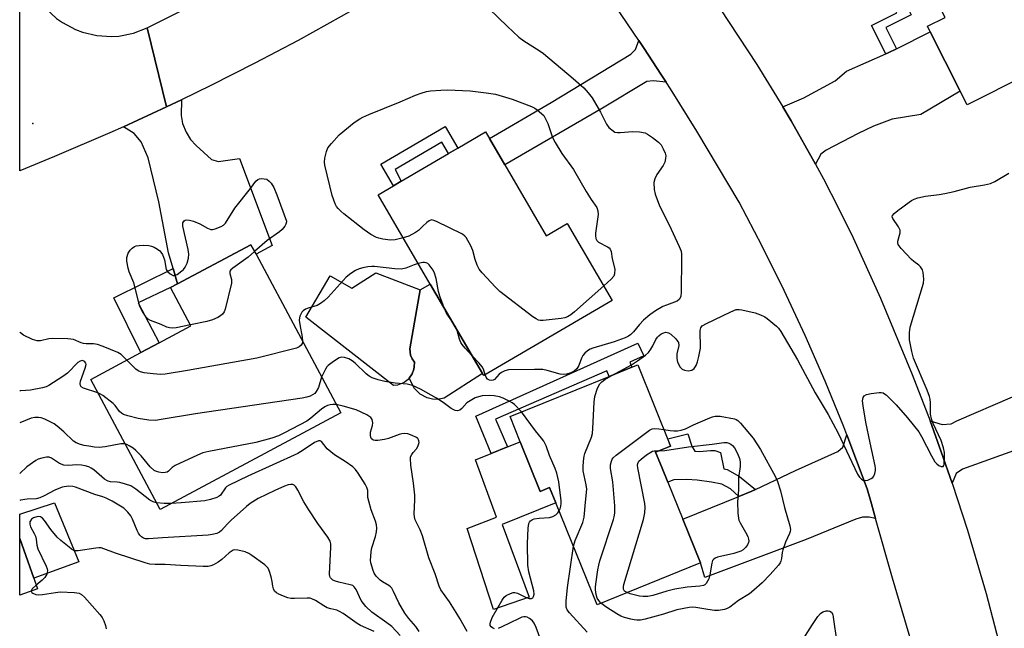
# Model space of a CAD drawing. Units: inches. Extents: x 1273760 to 1279760, y 481453 to 485454.
# Drawn here: x 1273760 to 1274055, y 482562 to 482744 of the extents above; entities that cross this region are included whole.
import ezdxf

# ---------------------------------------------------------------- set-up
doc = ezdxf.new("R2010")
doc.units = ezdxf.units.IN
doc.header["$MEASUREMENT"] = 0
for name, color, linetype in [('BLDG-Footprint', 5, 'Continuous'), ('CULTRL-Pad', 6, 'Continuous'), ('CULTRL-Swimming Pool in Ground', 4, 'Continuous'), ('ELEV-Spot Elevation', 7, 'Continuous'), ('TRANS-Driveway', 251, 'Continuous'), ('TRANS-Non Street Sidewalk', 7, 'Continuous'), ('TRANS-Road', 130, 'Continuous'), ('Undefined', 1, 'Continuous')]:
    doc.layers.add(name, color=color, linetype=linetype)

msp = doc.modelspace()

# ---------------------------------------------------------------- linework, layer by layer
at = {"layer": 'BLDG-Footprint'}
for points, elevation in [([(1274045.43, 482802.94), (1274078.85, 482736.42), (1274043.53, 482718.68), (1274041.49, 482722.75), (1274032.56, 482740.52), (1274031.76, 482742.12), (1274037.02, 482744.77), (1274031.44, 482755.9), (1274030.13, 482758.51), (1274028.55, 482761.65), (1274019.98, 482757.34), (1274006.82, 482783.54)], 296.24), ([(1273905.45, 482700.72), (1273917.8, 482679.6), (1273924.09, 482683.27), (1273937.52, 482660.29), (1273899.11, 482637.83), (1273898.74, 482638.46), (1273883.13, 482665.16), (1273867.54, 482691.83), (1273872.16, 482694.53), (1273874.47, 482695.88), (1273888.6, 482704.14), (1273891.36, 482705.75), (1273899.67, 482710.61), (1273900.85, 482708.6)], 300.39), ([(1273856.37, 482626.69), (1273802.42, 482597.88), (1273781.68, 482636.73), (1273796.66, 482644.73), (1273802.17, 482647.67), (1273811.64, 482652.73), (1273805.56, 482664.12), (1273807.58, 482665.2), (1273829.55, 482676.93), (1273831.07, 482674.07)], 296.21), ([(1273954.11, 482606.03), (1273958.61, 482594.95), (1273963.87, 482581.97), (1273932.98, 482569.45), (1273920.64, 482599.9), (1273918.81, 482604.42), (1273916.01, 482603.29), (1273910.01, 482618.1), (1273906.97, 482625.59), (1273936.57, 482637.59), (1273943.41, 482640.37), (1273945.14, 482641.07), (1273954.97, 482616.82), (1273950.48, 482615), (1273952.23, 482610.68)], 300.15), ([(1273765.79, 482574.14), (1273760.46, 482572.25), (1273760.46, 482589.18), (1273764.65, 482577.37)], 293.67)]:
    msp.add_lwpolyline(points, close=True, dxfattribs=dict(at, elevation=elevation))
at = {"layer": 'CULTRL-Pad'}
for points in [[(1273876.86, 482637.12), (1273877.78, 482638.41), (1273878.24, 482639.78), (1273878.37, 482640.47), (1273878.45, 482641.9), (1273877.75, 482642.81), (1273877.25, 482643.97), (1273877.07, 482645.84), (1273880.12, 482663.41), (1273883.13, 482665.16), (1273898.74, 482638.46), (1273887.28, 482631.12), (1273885.35, 482630.75), (1273883.76, 482630.81), (1273882.22, 482631.18), (1273880.13, 482632.29), (1273878.46, 482633.98)], [(1273910.01, 482618.1), (1273916.01, 482603.29), (1273918.81, 482604.42), (1273920.64, 482599.9), (1273904.67, 482593.42), (1273912.7, 482571.72), (1273902.06, 482568.06), (1273894.21, 482592.24), (1273902.95, 482595.62), (1273896.62, 482612.67), (1273901.31, 482614.57), (1273906.22, 482616.56)], [(1273778.09, 482582.22), (1273764.65, 482577.37), (1273760.46, 482589.18), (1273760.46, 482596.46), (1273770.9, 482599.91)]]:
    msp.add_lwpolyline(points, close=True, dxfattribs=at)
at = {"layer": 'CULTRL-Swimming Pool in Ground'}
msp.add_lwpolyline([(1273880.12, 482663.41), (1273877.07, 482645.84), (1273877.25, 482643.97), (1273877.75, 482642.81), (1273878.45, 482641.9), (1273878.37, 482640.47), (1273878.24, 482639.78), (1273877.78, 482638.41), (1273876.86, 482637.12), (1273876.51, 482636.69), (1273875.37, 482635.81), (1273873.38, 482635.01), (1273872.16, 482634.87), (1273845.98, 482655.29), (1273853.2, 482667.61), (1273859.68, 482663.93), (1273866.88, 482668.51)], close=True, dxfattribs=at)
at = {"layer": 'ELEV-Spot Elevation'}
msp.add_point((1273764.36, 482713.08, 298.71), dxfattribs=at)
at = {"layer": 'TRANS-Driveway'}
for points in [[(1273998.27, 482700.94), (1273991.01, 482713.86), (1273988.5, 482718.12), (1273994.73, 482720.75), (1274004.09, 482725.8), (1274007.51, 482728.73), (1274019.25, 482733.88), (1274019.92, 482734.17), (1274022.44, 482735.43), (1274032.56, 482740.52), (1274041.49, 482722.75), (1274029.7, 482715.79), (1274021.14, 482714.36), (1274015.61, 482712.31), (1274011.02, 482710.16), (1274001.49, 482705.15), (1273999.88, 482703.91)], [(1273953.62, 482725.49), (1273949.76, 482725.82), (1273947.89, 482725.64), (1273934.57, 482717.69), (1273905.46, 482700.72), (1273900.85, 482708.6), (1273919.26, 482719.36), (1273943.05, 482733.82), (1273944.48, 482735.22), (1273945.47, 482737.89), (1273946.84, 482735.83), (1273952.27, 482727.56)], [(1273807.58, 482665.2), (1273806.27, 482669.85), (1273804.97, 482674.49), (1273802.04, 482689.76), (1273798.87, 482702.86), (1273796.74, 482707.59), (1273794.71, 482710.13), (1273791.43, 482712.15), (1273804.37, 482718.09), (1273808.79, 482720.2), (1273808.66, 482715.51), (1273809.09, 482713.11), (1273810.17, 482710.51), (1273811.53, 482708.28), (1273813.17, 482706.51), (1273817.74, 482702.31), (1273819.86, 482701.73), (1273826.15, 482702.67), (1273835.93, 482676.67), (1273831.07, 482674.07), (1273829.55, 482676.93)], [(1274039.09, 482605.76), (1274035.81, 482615.08), (1274032.49, 482624.37), (1274036.13, 482623.23), (1274038.8, 482623.41), (1274040.46, 482624.31), (1274057.08, 482631.47), (1274060.37, 482632.89), (1274065.38, 482635.05), (1274085.3, 482644.47), (1274093.87, 482627.88), (1274057.45, 482615.38), (1274042.16, 482609.92), (1274040.29, 482608.65)], [(1274016.21, 482595.16), (1274014.27, 482595.59), (1274012.34, 482595.61), (1274010.27, 482595.02), (1273995.49, 482588.91), (1273965.14, 482577.56), (1273963.87, 482581.97), (1273958.61, 482594.95), (1273975.31, 482601.72), (1273979.26, 482603.36), (1273980.3, 482603.82), (1273992.25, 482609.52), (1274004.9, 482615.14), (1274006.45, 482616.5), (1274007.62, 482620.21), (1274013.72, 482604.05), (1274014.96, 482599.6)]]:
    msp.add_lwpolyline(points, close=True, dxfattribs=at)
at = {"layer": 'TRANS-Non Street Sidewalk'}
for points in [[(1274022.44, 482735.43), (1274019.92, 482734.17), (1274019.25, 482733.88), (1274015, 482742.34), (1274022.59, 482746.15), (1274019.16, 482753), (1274030.13, 482758.51), (1274031.44, 482755.9), (1274023.63, 482751.98), (1274026.87, 482745.53), (1274019.28, 482741.72)], [(1273887.6, 482712.2), (1273891.36, 482705.75), (1273888.6, 482704.14), (1273886.55, 482707.54), (1273872.66, 482699.39), (1273874.47, 482695.88), (1273872.16, 482694.53), (1273868.39, 482700.98)], [(1273807.58, 482665.2), (1273805.56, 482664.12), (1273795.82, 482659.58), (1273802.17, 482647.67), (1273796.66, 482644.73), (1273788.59, 482661.07), (1273806.27, 482669.85)], [(1273943.41, 482640.37), (1273936.57, 482637.59), (1273935.89, 482639.27), (1273902.62, 482624.87), (1273906.22, 482616.56), (1273901.31, 482614.57), (1273896.77, 482625.76), (1273945.21, 482647.57), (1273946.95, 482643.71), (1273942.75, 482641.82)], [(1273980.3, 482603.82), (1273979.26, 482603.36), (1273975.31, 482601.72), (1273972.83, 482604.02), (1273970.27, 482605.44), (1273967.21, 482606.07), (1273962.85, 482606.61), (1273959.78, 482606.81), (1273955.91, 482606.76), (1273954.11, 482606.03), (1273952.23, 482610.68), (1273950.48, 482615), (1273954.97, 482616.82), (1273954.1, 482618.96), (1273960.09, 482620.43), (1273961.34, 482616.8), (1273962.15, 482615.25), (1273963.6, 482615.15), (1273966.86, 482615.49), (1273968.13, 482615.48), (1273969.85, 482614.93), (1273970.84, 482609.98), (1273971.87, 482609.77), (1273975.53, 482607.75)]]:
    msp.add_lwpolyline(points, close=True, dxfattribs=at)
at = {"layer": 'TRANS-Road'}
for points in [[(1273894.07, 482768.68), (1273869.29, 482752.32), (1273856.56, 482745), (1273843.7, 482737.92), (1273830.72, 482731.07), (1273817.61, 482724.46), (1273808.79, 482720.2), (1273804.37, 482718.09), (1273798.55, 482741.67), (1273820.79, 482752.77), (1273857.18, 482773.05), (1273873.63, 482782.61)], [(1273798.55, 482741.67), (1273804.37, 482718.09), (1273791.43, 482712.15), (1273787.35, 482710.31), (1273770.89, 482703.24), (1273760.47, 482699.01), (1273760.47, 482753.33), (1273763.36, 482755.14), (1273764.38, 482752.93), (1273765.49, 482751.01), (1273768.17, 482747.5), (1273771.41, 482744.5), (1273773.22, 482743.22), (1273777.11, 482741.14), (1273779.18, 482740.36), (1273783.48, 482739.34), (1273787.89, 482739.07), (1273790.09, 482739.22), (1273794.43, 482740.08)]]:
    msp.add_lwpolyline(points, close=True, dxfattribs=at)
for points in [[(1273956.12, 482768.13, 0), (1273980.75, 482730.75, 0), (1273988.5, 482718.12, 0), (1273991.01, 482713.86, 0), (1273998.27, 482700.94, 0), (1274000.63, 482696.61, 0), (1274005.16, 482687.83, 0), (1274009.51, 482678.96, 0), (1274017.67, 482660.96, 0), (1274027.17, 482638.18, 0), (1274032.49, 482624.37, 0), (1274035.81, 482615.08, 0), (1274039.09, 482605.76, 0), (1274043.66, 482591.68, 0), (1274049.26, 482572.75, 0), (1274054.28, 482553.66, 0)], [(1274029.1, 482550.83, 0), (1274021.25, 482577.39, 0), (1274016.21, 482595.16, 0), (1274014.96, 482599.6, 0), (1274013.72, 482604.05, 0), (1274007.62, 482620.21, 0), (1274006.73, 482622.52, 0), (1274001.1, 482636.22, 0), (1273995.16, 482649.78, 0), (1273988.9, 482663.21, 0), (1273982.32, 482676.48, 0), (1273975.44, 482689.59, 0), (1273962.84, 482710.85, 0), (1273954.96, 482723.42, 0), (1273953.62, 482725.49, 0), (1273952.27, 482727.56, 0), (1273946.84, 482735.83, 0), (1273945.47, 482737.89, 0), (1273938.52, 482748.1, 0)]]:
    msp.add_polyline3d(points, dxfattribs=at)
at = {"layer": 'Undefined'}
for points, elevation in [([(1273900.64, 482747.43), (1273906.19, 482742.06), (1273909.64, 482738.84), (1273911.09, 482737.81), (1273915.73, 482734.86), (1273916.94, 482733.97), (1273925.83, 482726.58), (1273928.99, 482723.72), (1273930.28, 482722.27), (1273931.48, 482720.73), (1273934.02, 482716.44), (1273935.82, 482712.86), (1273936.5, 482711.95), (1273937.36, 482711.17), (1273938.29, 482710.55), (1273939.08, 482710.37), (1273939.93, 482710.38), (1273943.71, 482710.75), (1273945.69, 482710.6), (1273947.33, 482710.28), (1273948.09, 482709.93), (1273949.51, 482708.96), (1273951.33, 482707.53), (1273952.1, 482706.71), (1273952.78, 482705.5), (1273953.32, 482704.22), (1273953.5, 482703.43), (1273953.45, 482702.62), (1273953.19, 482701.55), (1273952.77, 482700.52), (1273950.88, 482697.85), (1273950.2, 482696.59), (1273949.98, 482695.48), (1273950.06, 482693.42), (1273950.39, 482692.03), (1273951.66, 482688.55), (1273954.57, 482682.89), (1273957.55, 482676.36), (1273958.07, 482674.98), (1273958.22, 482674.11), (1273958.26, 482672.93), (1273958.12, 482662.73), (1273958.01, 482661.57), (1273957.85, 482661.05), (1273957.63, 482660.67), (1273956.93, 482660.07), (1273956.17, 482659.72), (1273953.72, 482658.91), (1273952.67, 482658.47), (1273950.43, 482657.17), (1273948.79, 482656.03), (1273946.89, 482654.36), (1273945.7, 482653.07), (1273943.89, 482650.91), (1273943.07, 482650.1), (1273942.39, 482649.59), (1273941.36, 482649.09), (1273938.07, 482647.96), (1273931.68, 482646.03), (1273930.89, 482645.69), (1273930.17, 482645.25), (1273929.3, 482644.53), (1273928.77, 482643.87), (1273928.37, 482643.09), (1273927.49, 482640.89), (1273926.91, 482639.91), (1273926.12, 482639.15), (1273925.15, 482638.66), (1273923.83, 482638.24), (1273923.03, 482638.14), (1273921.99, 482638.3), (1273918.12, 482639.39), (1273916.74, 482639.62), (1273914.26, 482639.7), (1273906.56, 482639.57), (1273905.45, 482639.3), (1273904.42, 482638.78), (1273903.74, 482638.27), (1273902.36, 482636.67), (1273901.96, 482636.45), (1273901.51, 482636.36), (1273900.83, 482636.44), (1273900.25, 482636.78), (1273899.84, 482637.38), (1273899.58, 482638.1)], 298), ([(1273875.07, 482678.94), (1273872.67, 482678.42), (1273871.27, 482678.28), (1273868.96, 482678.58), (1273867.82, 482678.83), (1273867.04, 482679.11), (1273865.37, 482680.01), (1273863.42, 482681.41), (1273857.28, 482686.13), (1273856.37, 482686.89), (1273855.59, 482687.69), (1273855.1, 482688.34), (1273854.71, 482689.11), (1273853.8, 482691.58), (1273851.67, 482700.66), (1273851.58, 482701.54), (1273851.68, 482702.71), (1273852.12, 482704.75), (1273852.57, 482705.81), (1273853.61, 482707.15), (1273855.96, 482709.68), (1273860.45, 482713.37), (1273862.07, 482714.45), (1273863.03, 482714.98), (1273864.81, 482715.78), (1273874.12, 482719.54), (1273878.76, 482721.56), (1273880.4, 482722.15), (1273882.05, 482722.62), (1273883.17, 482722.83), (1273886.31, 482723.08), (1273888.33, 482723.16), (1273895.07, 482722.82), (1273899.89, 482722.31), (1273902.68, 482721.84), (1273907.58, 482720.41), (1273913.39, 482718.19), (1273914.37, 482717.7), (1273915.1, 482717.23), (1273917.11, 482715.53), (1273918.23, 482713.13), (1273919.71, 482708.95), (1273920.51, 482707.41), (1273922.47, 482704.18), (1273925.9, 482699.36), (1273929.68, 482692.85), (1273931.2, 482690.46), (1273932.89, 482688.01), (1273933.26, 482687.01), (1273933.34, 482685.9), (1273932.54, 482680.4), (1273932.51, 482679.54), (1273932.63, 482678.82), (1273932.92, 482678.18), (1273933.42, 482677.71), (1273936.09, 482676.28), (1273936.55, 482675.97), (1273936.9, 482675.59), (1273937.18, 482674.9), (1273937.52, 482672.73), (1273938.25, 482669.58), (1273938.24, 482668.22), (1273937.97, 482667.49), (1273937.23, 482666.62), (1273934.98, 482664.64)], 300), ([(1273937.35, 482637.91), (1273943.25, 482641.05), (1273945.11, 482642.22), (1273947.49, 482643.96), (1273948.33, 482644.76), (1273949.03, 482645.71), (1273949.63, 482646.72), (1273950.53, 482648.61), (1273951.02, 482649.34), (1273951.42, 482649.76), (1273952.13, 482650.28), (1273952.91, 482650.65), (1273953.44, 482650.78), (1273953.89, 482650.75), (1273954.33, 482650.62), (1273955.04, 482650.18), (1273956.52, 482648.78), (1273957.05, 482648.11), (1273957.27, 482647.68), (1273957.4, 482646.79), (1273956.85, 482644.31), (1273956.78, 482643), (1273957.05, 482641.89), (1273957.85, 482640.32), (1273958.41, 482639.72), (1273959.14, 482639.43), (1273960.25, 482639.31), (1273960.8, 482639.34), (1273961.31, 482639.48), (1273961.96, 482639.96), (1273962.63, 482640.89), (1273963.02, 482641.91), (1273963.44, 482643.53), (1273963.84, 482646.08), (1273963.81, 482651.28), (1273963.96, 482652.08), (1273964.42, 482652.68), (1273965.65, 482653.41), (1273972.96, 482656.91), (1273974.59, 482657.55), (1273975.42, 482657.61), (1273976.27, 482657.5), (1273980.24, 482656.61), (1273981.84, 482656), (1273983.1, 482655.35), (1273983.83, 482654.87), (1273986.59, 482652.65), (1273987.18, 482652.01), (1273987.85, 482651.04), (1273992.9, 482642.56), (1273998.17, 482632.71), (1274002.07, 482626.24), (1274005.01, 482620.63), (1274010.83, 482608.44), (1274011.43, 482607.48), (1274011.96, 482606.92), (1274012.57, 482606.56), (1274013.08, 482606.52), (1274013.89, 482606.67), (1274014.93, 482607.09), (1274015.36, 482607.42), (1274015.67, 482607.86), (1274015.97, 482608.65), (1274016.14, 482609.5), (1274016.15, 482610.08), (1274016.05, 482610.94), (1274014.56, 482617.77), (1274013.34, 482623.9), (1274012.5, 482628.85), (1274012.33, 482630.29), (1274012.46, 482631.28), (1274012.79, 482631.81), (1274013.48, 482632.17), (1274014.92, 482632.46), (1274017.32, 482632.77), (1274017.89, 482632.77), (1274018.43, 482632.68), (1274018.92, 482632.44), (1274019.37, 482632.1), (1274021.29, 482630.24), (1274022.32, 482629.16), (1274025.75, 482625.19), (1274029.17, 482621.01), (1274029.97, 482619.71), (1274032.87, 482613.88), (1274033.9, 482612.11), (1274034.47, 482611.48), (1274035.15, 482611.03), (1274035.82, 482610.73), (1274036.36, 482610.71), (1274036.56, 482610.99), (1274036.67, 482611.43), (1274036.8, 482613.39), (1274036.79, 482614.84), (1274036.52, 482616.27), (1274035.76, 482618.48), (1274033.41, 482623.56), (1274032.88, 482624.93), (1274032.59, 482626.36), (1274032.6, 482629.73), (1274032.52, 482630.83), (1274032.35, 482631.65), (1274031.64, 482633.54), (1274027.5, 482643.04), (1274027.01, 482645.04), (1274026.39, 482648.53), (1274026.33, 482650.63), (1274026.58, 482652.26), (1274030.53, 482665.45), (1274030.64, 482666.61), (1274030.41, 482668.65), (1274030.18, 482669.47), (1274029.67, 482670.3), (1274029.14, 482670.81), (1274027.6, 482671.93), (1274026.94, 482672.53), (1274023.86, 482675.83), (1274022.99, 482676.97), (1274022.81, 482677.45), (1274022.81, 482677.97), (1274023.51, 482680.43), (1274023.52, 482681.29), (1274023.08, 482682.24), (1274021.35, 482684.79), (1274021.21, 482685.23), (1274021.27, 482685.64), (1274021.73, 482686.22), (1274022.86, 482687.12), (1274026.22, 482689.63), (1274026.95, 482690.13), (1274027.73, 482690.53), (1274028.85, 482690.89), (1274031.17, 482691.43), (1274035.17, 482691.92), (1274036.88, 482692.22), (1274039.72, 482692.84), (1274044.48, 482694.13), (1274048.75, 482694.78), (1274050.58, 482695.22), (1274051.85, 482695.77), (1274056.04, 482698.32)], 298), ([(1273811.5, 482652.98), (1273807.19, 482652.13), (1273806.22, 482652.02), (1273805.25, 482652.08), (1273804.41, 482652.31), (1273802.75, 482653.07), (1273799.53, 482654.31), (1273798.82, 482654.73), (1273798.24, 482655.32), (1273797.11, 482656.95), (1273796.33, 482658.46), (1273794.56, 482665.56), (1273793.18, 482668.81), (1273792.82, 482669.93), (1273792.46, 482672), (1273792.47, 482673.14), (1273792.84, 482674.4), (1273793.46, 482675.32), (1273794.06, 482675.91), (1273794.74, 482676.37), (1273795.26, 482676.54), (1273796.11, 482676.67), (1273797.56, 482676.77), (1273799, 482676.73), (1273799.82, 482676.52), (1273800.61, 482676.16), (1273801.62, 482675.58), (1273802.31, 482675.07), (1273802.64, 482674.72), (1273803.1, 482674.02), (1273803.45, 482673.24), (1273803.69, 482672.41), (1273804.19, 482669.55), (1273804.59, 482668.88), (1273805.38, 482668.19), (1273806.28, 482667.77), (1273806.75, 482667.77), (1273807.5, 482668.07), (1273808.95, 482669.1), (1273809.38, 482669.51), (1273809.91, 482670.17), (1273810.54, 482671.39), (1273810.94, 482672.95), (1273810.98, 482674.05), (1273810.76, 482675.49), (1273809.23, 482682.46), (1273809.24, 482683.48), (1273809.57, 482684.04), (1273809.93, 482684.28), (1273810.4, 482684.38), (1273811.21, 482684.28), (1273812.36, 482683.95), (1273814.33, 482683.2), (1273816.57, 482681.86), (1273817.58, 482681.47), (1273818.09, 482681.48), (1273818.88, 482681.65), (1273820.7, 482682.35), (1273821.38, 482682.78), (1273821.95, 482683.4), (1273824.75, 482687.87), (1273829.42, 482693.7), (1273830.98, 482695.85), (1273831.6, 482696.37), (1273832.09, 482696.57), (1273832.65, 482696.66), (1273833.51, 482696.63), (1273834.27, 482696.44), (1273835.05, 482695.92), (1273835.61, 482695.25), (1273836.4, 482693.99), (1273837.33, 482691.78), (1273840.2, 482683.93), (1273840.19, 482683.77), (1273839.99, 482683.07), (1273839.71, 482682.48), (1273838.91, 482681.46), (1273838.05, 482680.78), (1273834.37, 482678.2), (1273830.64, 482674.88)], 300), ([(1273934.98, 482664.64), (1273926.24, 482656.88), (1273925.11, 482656), (1273924.16, 482655.41), (1273923.39, 482655.1), (1273922.24, 482654.88), (1273916.92, 482654.33), (1273916.05, 482654.32), (1273915.5, 482654.41), (1273914.74, 482654.76), (1273913.78, 482655.42), (1273903.88, 482662.98), (1273902.62, 482664.21), (1273898.66, 482668.55), (1273897.79, 482669.63), (1273897.14, 482670.85), (1273896.53, 482672.5), (1273895.87, 482675.21), (1273895.28, 482676.55), (1273893.82, 482679.09), (1273893.45, 482679.51), (1273892.76, 482680.02), (1273885.03, 482683.87), (1273884.24, 482684.19), (1273883.47, 482684.3), (1273882.77, 482684.02), (1273882.1, 482683.54), (1273880.8, 482682.39), (1273879.63, 482681.21), (1273878.75, 482680.55), (1273876.77, 482679.5), (1273875.07, 482678.94)], 300), ([(1273830.64, 482674.88), (1273828.68, 482673.2), (1273824.12, 482669.96), (1273823.52, 482669.4), (1273823.26, 482668.99), (1273823.23, 482668.29), (1273823.78, 482666.58), (1273823.73, 482665.46), (1273821.82, 482657.72), (1273821.53, 482656.91), (1273821.08, 482656.22), (1273820.42, 482655.69), (1273819.68, 482655.22), (1273818.07, 482654.5), (1273816.39, 482654.03), (1273811.5, 482652.98)], 300), ([(1273879.53, 482671.32), (1273878.32, 482670.93), (1273875.82, 482669.93), (1273874.57, 482669.66), (1273872.51, 482669.75), (1273866.49, 482670.43), (1273865.65, 482670.42), (1273864.47, 482670.27), (1273863, 482669.99), (1273861.86, 482669.67), (1273860.84, 482669.18), (1273859.38, 482668.28), (1273858.06, 482667.2), (1273852.65, 482661.29), (1273851.43, 482660.13), (1273850.32, 482659.34), (1273849.38, 482658.82), (1273846.64, 482658.02), (1273845.84, 482657.69), (1273845.14, 482657.23), (1273844.78, 482656.81), (1273844.15, 482655.56), (1273844.03, 482655.05), (1273843.99, 482654.38), (1273844.14, 482653.1), (1273844.91, 482649.28), (1273845, 482648)], 298), ([(1273887.28, 482658.07), (1273885.99, 482661.56), (1273885.65, 482662.94), (1273884.89, 482666.86), (1273884.43, 482668.38), (1273883.96, 482669.35), (1273882.8, 482670.92), (1273882.41, 482671.28), (1273881.96, 482671.53), (1273881.46, 482671.65), (1273880.9, 482671.63), (1273879.53, 482671.32)], 298), ([(1273889.68, 482653.95), (1273888.03, 482656.48), (1273887.28, 482658.07)], 298), ([(1273891.21, 482651.35), (1273890.78, 482652.33), (1273889.68, 482653.95)], 298), ([(1273792.48, 482642.5), (1273790.79, 482644.12), (1273789.83, 482644.76), (1273785.43, 482646.54), (1273783.74, 482647.11), (1273782.56, 482647.29), (1273780.34, 482647.34), (1273779.53, 482647.44), (1273778.79, 482647.66), (1273776.53, 482648.58), (1273775.7, 482648.76), (1273774.81, 482648.84), (1273770.33, 482648.95), (1273769.2, 482648.78), (1273766.72, 482648.23), (1273765.7, 482648.19), (1273764.32, 482648.61), (1273761.64, 482649.91), (1273760.73, 482650.58), (1273760.46, 482650.83)], 298), ([(1273895.59, 482643.84), (1273893.55, 482646.03), (1273892.7, 482647.1), (1273892.26, 482647.77), (1273891.87, 482648.76), (1273891.21, 482651.35)], 298), ([(1273845, 482648), (1273844.85, 482647.42), (1273844.56, 482646.98), (1273843.94, 482646.44), (1273843.17, 482646.06), (1273831.36, 482643.05), (1273810.55, 482639.34), (1273803.93, 482638.27), (1273802.54, 482638.22), (1273800.35, 482638.38), (1273797.66, 482638.7), (1273796.52, 482638.97), (1273795.85, 482639.28), (1273795.17, 482639.8), (1273792.48, 482642.5)], 298), ([(1273783.85, 482632.66), (1273779.54, 482634.1), (1273778.86, 482634.5), (1273778.59, 482634.89), (1273778.49, 482635.37), (1273778.59, 482636.17), (1273780.06, 482640.04), (1273780.29, 482641.11), (1273780.22, 482641.53), (1273779.92, 482641.99), (1273779.62, 482642.2), (1273779.18, 482642.32), (1273778.48, 482642.19), (1273777.82, 482641.73), (1273774.75, 482638.59), (1273773.37, 482637.53), (1273769.16, 482634.9), (1273768.38, 482634.52), (1273767.29, 482634.19), (1273763.66, 482633.52), (1273762.28, 482633.35), (1273760.82, 482633.28), (1273760.46, 482633.28)], 296), ([(1273910.4, 482626.98), (1273908.32, 482629.17), (1273907.64, 482629.73), (1273906.93, 482630.16), (1273904.89, 482631.1), (1273903.84, 482631.48), (1273902.21, 482631.78), (1273900.83, 482631.9), (1273898.64, 482631.76), (1273897.58, 482631.54), (1273896.55, 482631.19), (1273895.05, 482630.34), (1273894.11, 482629.68), (1273892.53, 482628.05), (1273891.95, 482627.56), (1273891.27, 482627.33), (1273890.57, 482627.39), (1273889.42, 482628.01), (1273887.03, 482629.86), (1273885.05, 482631.11), (1273880.2, 482633.8), (1273877.88, 482634.85), (1273877.08, 482635.12), (1273876.25, 482635.29), (1273872.68, 482635.57), (1273869.54, 482636.09), (1273867.59, 482636.55), (1273865.77, 482637.2), (1273864.87, 482637.7), (1273864.02, 482638.35), (1273860.66, 482641.55), (1273859.78, 482642.3), (1273858.79, 482642.85), (1273857.47, 482643.29), (1273856.69, 482643.34), (1273855.95, 482643.1), (1273854.27, 482642.06), (1273852.67, 482640.88), (1273852.28, 482640.49), (1273851.8, 482639.78), (1273850.68, 482637.34)], 296), ([(1273899.58, 482638.1), (1273899.09, 482639.72), (1273898.68, 482640.45), (1273897.75, 482641.56), (1273895.59, 482643.84)], 298), ([(1273850.68, 482637.34), (1273849.7, 482634.25), (1273849.06, 482633.06), (1273848.6, 482632.54), (1273847.99, 482632.09), (1273847.29, 482631.72), (1273846.29, 482631.38), (1273844.86, 482631.11), (1273813.01, 482626.47), (1273802.78, 482624.71), (1273801.02, 482624.47), (1273799.02, 482624.56), (1273795.89, 482624.99), (1273792.8, 482625.79), (1273791.46, 482626.27), (1273790.85, 482626.64), (1273790.31, 482627.15), (1273788.96, 482628.89), (1273788.39, 482629.47), (1273785.3, 482631.87), (1273784.6, 482632.32), (1273783.85, 482632.66)], 296), ([(1273925.92, 482586.89), (1273926.47, 482588.63), (1273928.72, 482593.97), (1273929.15, 482595.58), (1273929.5, 482600.1), (1273929.92, 482603.9), (1273929.75, 482605.25), (1273928.83, 482609.42), (1273928.79, 482610.57), (1273928.92, 482612.32), (1273929.09, 482613.77), (1273929.29, 482614.62), (1273931.29, 482619.47), (1273931.6, 482620.58), (1273931.75, 482622.03), (1273932.09, 482629.92), (1273932.31, 482631.64), (1273933.13, 482634.1), (1273933.78, 482635.35), (1273934.39, 482635.97), (1273935.33, 482636.68), (1273937.35, 482637.91)], 298), ([(1273855.03, 482629.2), (1273854.03, 482629.24), (1273853.2, 482629.15), (1273852.41, 482628.9), (1273851.65, 482628.54), (1273850.67, 482627.87), (1273847.49, 482625.16), (1273846.3, 482624.28), (1273839.62, 482620.71), (1273837.79, 482619.82), (1273835.84, 482619.2), (1273831.04, 482617.89), (1273816.97, 482615.18), (1273815.23, 482614.77), (1273813.6, 482614.11), (1273806.93, 482611.02), (1273805.99, 482610.42), (1273804.97, 482609.3), (1273804.5, 482609.05), (1273803.97, 482608.91), (1273803.16, 482608.85), (1273802.07, 482608.97), (1273801.29, 482609.17), (1273800.6, 482609.55), (1273799.4, 482610.64), (1273796.77, 482613.88), (1273795.21, 482615.48), (1273794.35, 482616.17), (1273793.21, 482616.92), (1273792.5, 482617.29), (1273791.98, 482617.44)], 294), ([(1273894.15, 482561.45), (1273891.98, 482565.38), (1273890.92, 482567.13), (1273888.84, 482570.34), (1273886.34, 482573.87), (1273885.8, 482575.01), (1273884.58, 482578.66), (1273882.69, 482583.41), (1273880.84, 482590.04), (1273880.1, 482591.77), (1273878.6, 482594.83), (1273878.39, 482595.66), (1273878.33, 482596.53), (1273878.55, 482600.71), (1273878.51, 482602.18), (1273878.12, 482605.69), (1273877.32, 482611.1), (1273877.19, 482613.07), (1273877.28, 482613.6), (1273877.6, 482614.27), (1273878.06, 482614.89), (1273879.04, 482615.94), (1273879.46, 482616.63), (1273879.78, 482617.87), (1273879.77, 482618.35), (1273879.66, 482618.7), (1273879.41, 482619.04), (1273879.01, 482619.36), (1273877.77, 482620.01), (1273876.43, 482620.48), (1273875.39, 482620.58), (1273874.62, 482620.51), (1273873.82, 482620.31), (1273870.63, 482619.06), (1273869.5, 482618.74), (1273867.5, 482618.5), (1273866.68, 482618.5), (1273866.19, 482618.6), (1273865.97, 482618.69), (1273865.63, 482619.01), (1273865.39, 482619.44), (1273865.27, 482619.93), (1273865.31, 482620.96), (1273865.87, 482622.92), (1273865.97, 482623.74), (1273865.79, 482624.71), (1273865.4, 482625.32), (1273864.22, 482626.1), (1273860.98, 482627.62), (1273857.14, 482628.76), (1273855.03, 482629.2)], 294), ([(1273791.98, 482617.44), (1273791.51, 482617.5), (1273790.66, 482617.45), (1273786.01, 482616.62), (1273784.25, 482616.41), (1273782.85, 482616.5), (1273781.16, 482616.74), (1273779.76, 482617), (1273778.66, 482617.3), (1273777.34, 482617.78), (1273776.58, 482618.25), (1273773.65, 482621.01), (1273771.68, 482622.71), (1273770.76, 482623.4), (1273769.76, 482623.96), (1273767.94, 482624.8), (1273766.88, 482625.21), (1273766.07, 482625.37), (1273764.97, 482625.33), (1273763.88, 482625.11), (1273760.46, 482623.74)], 294), ([(1273921.64, 482597.45), (1273921.94, 482598.07), (1273922.19, 482598.89), (1273922.3, 482599.7), (1273922.28, 482600.41), (1273921.51, 482606.11), (1273920.95, 482608.73), (1273920.5, 482610.07), (1273918.81, 482613.95), (1273917.81, 482616.85), (1273917.05, 482618.27), (1273916.42, 482619.16), (1273914.57, 482621.36), (1273910.4, 482626.98)], 296), ([(1273952.98, 482621.74), (1273954.8, 482621.41), (1273955.94, 482621.32), (1273957.06, 482621.34), (1273958.12, 482621.52), (1273959.39, 482621.98), (1273961.81, 482623.14), (1273966.67, 482625.27), (1273967.48, 482625.58), (1273968.31, 482625.78), (1273969.73, 482625.71), (1273974.02, 482624.9), (1273974.55, 482624.71), (1273975.03, 482624.44), (1273975.86, 482623.66), (1273979.64, 482619.12), (1273981.8, 482615.77), (1273986.32, 482607.59), (1273986.89, 482606.24), (1273987.78, 482603.48), (1273988.95, 482598.46), (1273990.6, 482593), (1273990.75, 482591.92), (1273990.69, 482591.28), (1273990.52, 482590.74), (1273989.3, 482588.09), (1273988.53, 482585.84), (1273988.33, 482584.99), (1273988.14, 482583.27), (1273987.94, 482582.47), (1273987.71, 482581.97), (1273987.23, 482581.28), (1273984.75, 482578.49), (1273982.3, 482576.02), (1273979.87, 482573.82), (1273978.49, 482572.72), (1273975.25, 482570.72), (1273972.7, 482568.7), (1273971.86, 482568.27), (1273971.02, 482568.03), (1273969.29, 482567.75), (1273968.11, 482567.75), (1273966.04, 482567.98), (1273962.45, 482568.66), (1273961.61, 482568.7), (1273960.47, 482568.6), (1273956.78, 482567.96), (1273952.85, 482566.67), (1273947.39, 482565.18), (1273945.95, 482564.85), (1273944.84, 482564.79), (1273944.05, 482564.89), (1273943.03, 482565.14), (1273941.2, 482565.66), (1273940.11, 482566.06), (1273938.85, 482566.76), (1273935.92, 482568.65), (1273934.15, 482569.93)], 300), ([(1273934.15, 482569.93), (1273933.47, 482570.68), (1273933.06, 482571.42), (1273932.76, 482572.48), (1273932.54, 482573.87), (1273932.51, 482574.72), (1273932.58, 482575.58), (1273933.21, 482579.88), (1273933.47, 482581.3), (1273933.81, 482582.56), (1273937.91, 482594.86), (1273938.13, 482595.71), (1273938.28, 482596.73), (1273938.26, 482598.93), (1273937.71, 482606.16), (1273936.96, 482610.11), (1273937.01, 482611.25), (1273937.28, 482612.35), (1273937.49, 482612.87), (1273937.8, 482613.33), (1273938.64, 482614.12), (1273948.69, 482621.57), (1273949.46, 482621.92), (1273950.26, 482622.03), (1273951.39, 482621.97), (1273952.98, 482621.74)], 300), ([(1273879.79, 482561.49), (1273878.78, 482562.9), (1273876.69, 482565.38), (1273875.53, 482566.92), (1273873.79, 482569.98), (1273872.16, 482573.38), (1273871.61, 482574.36), (1273871.3, 482574.74), (1273870.78, 482575.18), (1273868.85, 482576.32), (1273868.17, 482576.82), (1273866.99, 482578), (1273866.35, 482578.88), (1273866.03, 482579.67), (1273865.41, 482581.95), (1273865.32, 482582.76), (1273865.35, 482583.89), (1273865.47, 482585.31), (1273865.66, 482586.44), (1273866.75, 482589.85), (1273867.08, 482591.2), (1273867.18, 482592.27), (1273867.05, 482593.31), (1273866.73, 482594.42), (1273865.48, 482597.8), (1273864.74, 482600.32), (1273864.53, 482601.46), (1273864.44, 482603.56), (1273864.18, 482604.46), (1273863.66, 482605.4), (1273861.57, 482608.68), (1273860.77, 482609.82), (1273860.03, 482610.64), (1273857.72, 482612.24), (1273854.51, 482614.18), (1273852.37, 482616.02), (1273850.61, 482618.19), (1273850.29, 482618.38), (1273849.73, 482618.39), (1273848.59, 482617.86), (1273845.19, 482615.56), (1273843.53, 482614.63), (1273828.64, 482607.81), (1273823.07, 482605.16), (1273822.36, 482604.69), (1273822, 482604.32), (1273820.48, 482602.2), (1273820.09, 482601.84), (1273819.38, 482601.44), (1273817.51, 482600.81), (1273815.79, 482600.49), (1273808.74, 482599.84), (1273805.81, 482599.69)], 292), ([(1273941.93, 482573.08), (1273941.21, 482573.54), (1273940.92, 482574.04), (1273940.85, 482574.76), (1273940.96, 482575.52), (1273946.82, 482594.91), (1273947.28, 482596.91), (1273947.31, 482598.55), (1273947.22, 482599.63), (1273945.14, 482610.31), (1273945.08, 482611.07), (1273945.17, 482611.58), (1273945.51, 482612.28), (1273946.12, 482612.89), (1273947.79, 482614.17), (1273949.02, 482615), (1273949.53, 482615.26), (1273950.05, 482615.4), (1273951.54, 482615.43)], 302), ([(1273951.54, 482615.43), (1273953.28, 482615.53), (1273960.33, 482616.54), (1273967.42, 482617.36), (1273970.91, 482617.88), (1273971.73, 482617.86), (1273972.33, 482617.69), (1273972.93, 482617.37), (1273973.42, 482616.97), (1273974.01, 482616.28), (1273974.9, 482614.59), (1273975.51, 482613.13), (1273975.77, 482612.07), (1273975.73, 482610.72), (1273975.27, 482607.31), (1273975.2, 482603.8), (1273974.98, 482600.04), (1273975.07, 482596.9), (1273975.23, 482595.22), (1273975.36, 482594.68), (1273975.7, 482593.89), (1273977.36, 482591.12), (1273978.02, 482589.82), (1273978.27, 482589.02), (1273978.3, 482588.5), (1273978.22, 482588), (1273977.97, 482587.36), (1273977.38, 482586.53), (1273976.62, 482585.83), (1273975.91, 482585.44), (1273973.84, 482584.69), (1273969, 482583.67), (1273968.25, 482583.39), (1273967.83, 482583.08), (1273967.52, 482582.64), (1273967.24, 482581.86), (1273966.66, 482578.33), (1273966.37, 482577.19), (1273966.02, 482576.43), (1273965.55, 482575.75), (1273965.16, 482575.4), (1273964.74, 482575.19), (1273963.71, 482574.96), (1273959.9, 482574.69), (1273956.22, 482574.05), (1273953.81, 482573.48), (1273949.63, 482572.15), (1273948.2, 482571.87), (1273946.8, 482571.86), (1273945.71, 482571.99), (1273942.88, 482572.73), (1273941.93, 482573.08)], 302), ([(1273801.36, 482599.87), (1273800.32, 482600.15), (1273799.35, 482600.7), (1273795.13, 482603.97), (1273793.66, 482604.9), (1273792.06, 482605.46), (1273790.41, 482605.9), (1273789.58, 482606.04), (1273787.58, 482606.14), (1273786.93, 482606.29), (1273786.52, 482606.48), (1273785.84, 482606.96), (1273782.57, 482609.71), (1273781.86, 482610.18), (1273781.09, 482610.56), (1273780, 482610.94), (1273778.88, 482611.14), (1273777.44, 482611.16), (1273775.02, 482611.01), (1273773.62, 482611.13), (1273772.38, 482611.64), (1273770, 482613.23), (1273769.24, 482613.48), (1273768.44, 482613.47), (1273767.08, 482613.24), (1273766.02, 482612.92), (1273765.24, 482612.51), (1273762.59, 482610.63), (1273760.46, 482608.57)], 292), ([(1273874.15, 482560.21), (1273871.61, 482562.91), (1273870.17, 482564.08), (1273865.68, 482567.24), (1273863.88, 482568.89), (1273863.15, 482569.77), (1273862.51, 482570.74), (1273860.99, 482573.96), (1273860.38, 482574.83), (1273859.96, 482575.14), (1273859.21, 482575.43), (1273855.84, 482576.15), (1273854.78, 482576.46), (1273854.06, 482576.81), (1273853.35, 482577.49), (1273853.16, 482577.88), (1273853.08, 482578.61), (1273853.44, 482586.58), (1273853.41, 482587.65), (1273853.24, 482588.41), (1273852.56, 482589.65), (1273849.56, 482593.67), (1273846.84, 482597.75), (1273845.38, 482600.13), (1273843.57, 482603.61), (1273842.95, 482604.6), (1273842.47, 482605.09), (1273842.1, 482605.29), (1273841.43, 482605.36), (1273840.7, 482605.23), (1273839.62, 482604.83), (1273836.66, 482603.51), (1273831.69, 482601.15), (1273829.32, 482599.66), (1273828.19, 482598.81), (1273823.68, 482594.72), (1273822.47, 482593.48), (1273820.78, 482591.57), (1273820.14, 482591.06), (1273819.37, 482590.72), (1273817.97, 482590.38), (1273816.8, 482590.24), (1273803.1, 482589.42), (1273798.93, 482589.08), (1273798.07, 482589.11), (1273797.47, 482589.32), (1273796.86, 482589.72), (1273796.33, 482590.25), (1273795.91, 482590.85), (1273795.53, 482591.6), (1273794.15, 482594.94), (1273793.64, 482596.01), (1273792.81, 482597.12), (1273792.22, 482597.7), (1273791.55, 482598.22), (1273788.11, 482600.31), (1273786.34, 482601.26), (1273785.29, 482601.63), (1273782.87, 482602.3), (1273777.1, 482604.53), (1273776.3, 482604.76), (1273775.01, 482604.85), (1273773.16, 482604.49), (1273770.95, 482603.69), (1273767.81, 482601.92), (1273766.47, 482601.32), (1273765.41, 482601.08), (1273762.73, 482600.95), (1273760.72, 482600.62), (1273760.46, 482600.54)], 290), ([(1273805.81, 482599.69), (1273803.6, 482599.69), (1273801.36, 482599.87)], 292), ([(1273866.35, 482561.47), (1273862.31, 482563.29), (1273861.31, 482563.81), (1273857.1, 482566.8), (1273856, 482567.47), (1273855.27, 482567.77), (1273853.38, 482568.19), (1273852.38, 482568.53), (1273851.35, 482569.1), (1273848.83, 482570.7), (1273847.79, 482571.23), (1273847.25, 482571.38), (1273846.4, 482571.45), (1273842.61, 482571.3), (1273841.44, 482571.35), (1273840.61, 482571.54), (1273839.24, 482572.03), (1273837.91, 482572.57), (1273837.17, 482572.96), (1273836.63, 482573.49), (1273836.32, 482574.18), (1273836.14, 482574.95), (1273835.94, 482576.41), (1273835.63, 482577.79), (1273835.14, 482579.4), (1273834.67, 482580.37), (1273833.66, 482581.36), (1273829.87, 482584.13), (1273828.89, 482584.76), (1273827.83, 482585.2), (1273825.59, 482585.75), (1273824.77, 482585.8), (1273824.28, 482585.71), (1273823.62, 482585.38), (1273823, 482584.94), (1273820.87, 482582.95), (1273819.77, 482582.12), (1273818.33, 482581.34), (1273817.55, 482581.05), (1273816.73, 482580.88), (1273815.29, 482580.85), (1273808.58, 482581.12), (1273803.94, 482581.41), (1273800.94, 482581.43), (1273799.31, 482581.59), (1273797.96, 482581.96), (1273789.09, 482584.81), (1273785.61, 482586.17), (1273784.84, 482586.38), (1273784.08, 482586.42), (1273783.21, 482586.35), (1273777.97, 482585.51), (1273777.14, 482585.51), (1273776.62, 482585.65), (1273775.91, 482586.06), (1273775.22, 482586.59), (1273772.75, 482588.66), (1273771.68, 482589.65), (1273769.77, 482591.93), (1273767.88, 482594.61), (1273767.32, 482595.27), (1273766.65, 482595.69), (1273766.13, 482595.78), (1273765.6, 482595.73), (1273764.62, 482595.39), (1273764.02, 482594.94), (1273763.51, 482594.16), (1273763.44, 482593.49), (1273763.69, 482592.74), (1273764.79, 482590.68), (1273765.14, 482589.87), (1273765.35, 482589.06), (1273765.59, 482587.18), (1273765.9, 482586.12), (1273768.36, 482581), (1273768.66, 482580.19), (1273768.76, 482579.64), (1273768.7, 482579.09), (1273768.55, 482578.55), (1273768.01, 482577.53), (1273767.22, 482576.73), (1273765.39, 482575.26)], 288), ([(1273902.35, 482562.27), (1273901.71, 482562.52), (1273901.35, 482562.8), (1273901.08, 482563.27), (1273901.03, 482563.76), (1273901.11, 482564.28), (1273901.64, 482565.62), (1273904.61, 482570.77), (1273905.27, 482571.68), (1273905.87, 482572.23), (1273907.09, 482572.84), (1273907.87, 482573.05), (1273908.39, 482573.08), (1273909.2, 482572.87), (1273911.62, 482571.7), (1273912.66, 482571.32), (1273913.36, 482571.29), (1273913.74, 482571.49), (1273914.01, 482571.85), (1273914.16, 482572.55), (1273914.09, 482573.63), (1273912.63, 482579.31), (1273912.34, 482581.26), (1273912.24, 482587.76), (1273912.35, 482592.25), (1273912.55, 482593.66), (1273912.78, 482594.11), (1273913.1, 482594.47), (1273913.71, 482594.89), (1273914.23, 482595.09), (1273915.65, 482595.33), (1273918.77, 482595.51), (1273919.75, 482595.76), (1273920.64, 482596.32), (1273921.22, 482596.9), (1273921.64, 482597.45)], 296), ([(1273930.01, 482561.29), (1273924.7, 482567.06), (1273924.03, 482567.95), (1273923.75, 482568.76), (1273923.76, 482570.49), (1273924.13, 482574.61), (1273925.92, 482586.89)], 298), ([(1273765.39, 482575.26), (1273764.22, 482574.17), (1273763.99, 482573.81), (1273763.89, 482573.47)], 288), ([(1273763.89, 482573.47), (1273764.04, 482573.1), (1273764.38, 482572.86), (1273765.32, 482572.52), (1273766.11, 482572.4), (1273767.29, 482572.47), (1273771.12, 482573.14), (1273772.58, 482573.3), (1273776.88, 482573.09), (1273778.25, 482572.86), (1273778.96, 482572.46), (1273779.8, 482571.66), (1273784.37, 482566.57), (1273785.1, 482565.65), (1273785.63, 482564.64), (1273786.08, 482563.29), (1273786.27, 482562.2)], 288), ([(1273916.18, 482558.88), (1273914.76, 482562.64), (1273914.17, 482563.94), (1273913.7, 482564.63), (1273912.83, 482565.31), (1273912.08, 482565.68), (1273911.57, 482565.82), (1273911.05, 482565.83), (1273910.55, 482565.71), (1273909.53, 482565.28), (1273904.5, 482562.82), (1273903.4, 482562.37)], 296), ([(1273994.59, 482559.13), (1273997.39, 482563.55), (1273998.98, 482565.89), (1273999.73, 482566.8), (1274000.41, 482567.28), (1274001.49, 482567.59), (1274002.03, 482567.63), (1274002.54, 482567.56), (1274003.06, 482567.23), (1274003.4, 482566.54), (1274003.58, 482565.7), (1274004.63, 482558.18)], 300)]:
    msp.add_lwpolyline(points, dxfattribs=dict(at, elevation=elevation))

doc.saveas('drawing.dxf')
